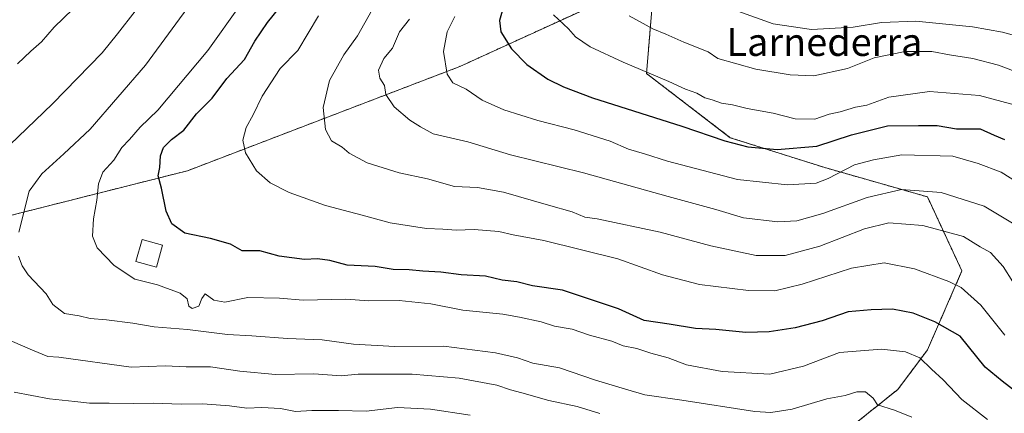
# Model space of a CAD drawing. Units: metres. Extents: x 665272 to 668737, y 4737353 to 4739749.
# Drawn here: x 667207 to 667491, y 4738321 to 4738434 of the extents above; entities that cross this region are included whole.
import ezdxf
from ezdxf.enums import TextEntityAlignment as Align

# ---------------------------------------------------------------- set-up
doc = ezdxf.new("R2010")
doc.units = ezdxf.units.M
doc.header["$MEASUREMENT"] = 0
doc.linetypes.add('TRAZOS', pattern=[0.75, 0.5, -0.25])
for name, color, linetype, lineweight in [('Arbolado forestal', 92, 'TRAZOS', 0), ('Arbolado forestal CxS', 92, 'Continuous', 0), ('Curva de nivel maestra', 36, 'Continuous', 30), ('Curva de nivel normal', 36, 'Continuous', 0), ('Edificación', 1, 'Continuous', 13), ('Edificación Cxs', 1, 'Continuous', 13), ('Texto cartográfico', 19, 'Continuous', 0)]:
    doc.layers.add(name, color=color, linetype=linetype, lineweight=lineweight)
doc.styles.add('Arial', font='txt', dxfattribs={"height": 0.2})

# ---------------------------------------------------------------- blocks, each defined once
blk = doc.blocks.new('*U167')
at = {"layer": 'Curva de nivel normal', "color": 36, "linetype": 'Continuous', "lineweight": 0}
blk.add_polyline3d([(667493.86, 4738409.94, 955), (667483.51, 4738412.66, 955), (667469.09, 4738413.85, 955), (667457.42, 4738412.17, 955), (667451.09, 4738409.93, 955), (667447.83, 4738409.36, 955), (667443.39, 4738408.02, 955), (667440.16, 4738407.36, 955), (667436.09, 4738405.87, 955), (667430.45, 4738406.02, 955), (667424.07, 4738407.62, 955), (667416.62, 4738408.91, 955), (667412.4, 4738409.96, 955), (667409.15, 4738410.46, 955), (667406.52, 4738411.47, 955), (667404.4, 4738411.98, 955), (667402.07, 4738413.4, 955), (667398.78, 4738414.5, 955), (667394.04, 4738416.7, 955), (667380.86, 4738422.28, 955), (667371.32, 4738426.69, 955), (667367.12, 4738429.52, 955), (667365.11, 4738431.86, 955), (667360.78, 4738435.86, 955)], dxfattribs=at)
blk = doc.blocks.new('*U169')
at = {"layer": 'Curva de nivel normal', "color": 36, "linetype": 'Continuous', "lineweight": 0}
blk.add_polyline3d([(667318.77, 4738455.42, 935), (667304.32, 4738429.84, 935), (667300.34, 4738424.37, 935), (667296.25, 4738416.98, 935), (667294.43, 4738409.28, 935), (667295.11, 4738402.94, 935), (667296.88, 4738399.66, 935), (667299.9, 4738397.82, 935), (667301.92, 4738396.13, 935), (667307.12, 4738393.32, 935), (667316.28, 4738390.4, 935), (667324.49, 4738388.74, 935), (667332.22, 4738386.5, 935), (667338.94, 4738386.18, 935), (667346.39, 4738384.92, 935), (667359.33, 4738381.17, 935), (667366.17, 4738379.27, 935), (667369.84, 4738377.68, 935), (667373.38, 4738377.24, 935), (667391.56, 4738373.34, 935), (667406.13, 4738369.44, 935), (667419.2, 4738366.62, 935), (667427.52, 4738366.62, 935), (667437.53, 4738369.32, 935), (667450.42, 4738374.35, 935), (667457.42, 4738376.04, 935), (667467.15, 4738375.26, 935), (667478.87, 4738372.11, 935), (667483.66, 4738369.2, 935), (667486.67, 4738367.54, 935), (667490.31, 4738363.52, 935), (667495.85, 4738354.64, 935)], dxfattribs=at)
blk = doc.blocks.new('*U172')
at = {"layer": 'Curva de nivel normal', "color": 36, "linetype": 'Continuous', "lineweight": 0}
for points in [[(667227.73, 4738442.78, 905), (667216.9, 4738432.37, 905), (667213.27, 4738428.1, 905), (667210.23, 4738425.4, 905), (667206.42, 4738421.83, 905)], [(667205.44, 4738327.38, 905), (667215.63, 4738325.48, 905), (667222.91, 4738324.69, 905), (667227.16, 4738324.14, 905), (667232.82, 4738324.23, 905), (667239.77, 4738324.05, 905), (667245.45, 4738324.21, 905), (667253.56, 4738323.88, 905), (667259.76, 4738323.95, 905), (667267.44, 4738323.45, 905), (667272.42, 4738322.78, 905), (667276.77, 4738322.92, 905), (667282.11, 4738322.62, 905), (667286.44, 4738321.82, 905), (667291.2, 4738322.04, 905), (667298.81, 4738322.04, 905), (667306.81, 4738321.85, 905), (667315.89, 4738322.9, 905), (667325.38, 4738322.5, 905), (667336.76, 4738320.72, 905)]]:
    blk.add_polyline3d(points, dxfattribs=at)
blk = doc.blocks.new('*U188')
at = {"layer": 'Curva de nivel normal', "color": 36, "linetype": 'Continuous', "lineweight": 0}
blk.add_polyline3d([(667413.87, 4738436.92, 965), (667424.1, 4738433.29, 965), (667435.09, 4738431.66, 965), (667447.09, 4738432.33, 965), (667455.23, 4738433.7, 965), (667465.19, 4738434.11, 965), (667481.47, 4738432.45, 965), (667490.13, 4738430.92, 965), (667495.35, 4738429.46, 965)], dxfattribs=at)
blk = doc.blocks.new('*U192')
at = {"layer": 'Curva de nivel normal', "color": 36, "linetype": 'Continuous', "lineweight": 0}
blk.add_polyline3d([(667332.34, 4738435.38, 945), (667330.15, 4738430.97, 945), (667329.1, 4738425.33, 945), (667330.13, 4738418.78, 945), (667331.76, 4738416.32, 945), (667335.62, 4738414.49, 945), (667340.19, 4738411.39, 945), (667346.47, 4738408.61, 945), (667356.29, 4738405.51, 945), (667366.76, 4738402.82, 945), (667377.1, 4738399.55, 945), (667382.43, 4738397.24, 945), (667386.96, 4738395.94, 945), (667393.62, 4738393.8, 945), (667401.65, 4738391.65, 945), (667413.84, 4738388.52, 945), (667428.18, 4738386.98, 945), (667436.47, 4738387.48, 945), (667439.96, 4738388.8, 945), (667447.5, 4738392.72, 945), (667452.98, 4738394.19, 945), (667461.1, 4738395.63, 945), (667475.83, 4738395.24, 945), (667483.09, 4738393.16, 945), (667489.78, 4738390.66, 945), (667494.14, 4738387.87, 945)], dxfattribs=at)
blk = doc.blocks.new('*U203')
at = {"layer": 'Curva de nivel normal', "color": 36, "linetype": 'Continuous', "lineweight": 0}
for points in [[(667374.15, 4738321.21, 910), (667367.61, 4738323.21, 910), (667359.49, 4738324.96, 910), (667351.63, 4738327.19, 910), (667348.36, 4738328, 910), (667344.46, 4738329.35, 910), (667333.61, 4738331.34, 910), (667320.08, 4738332.5, 910), (667304.56, 4738332.54, 910), (667299.61, 4738332.04, 910), (667291.77, 4738332.66, 910), (667280.71, 4738332.46, 910), (667270.43, 4738333.37, 910), (667262.02, 4738334.66, 910), (667254.97, 4738334.64, 910), (667248.92, 4738334.94, 910), (667239.14, 4738334.51, 910), (667218.26, 4738337.45, 910), (667215.16, 4738337.64, 910), (667210.66, 4738339.42, 910), (667202.03, 4738343.15, 910)], [(667201.64, 4738396.12, 910), (667216.45, 4738410.34, 910), (667230.74, 4738424.99, 910), (667235.15, 4738430.41, 910), (667240.28, 4738436.94, 910)]]:
    blk.add_polyline3d(points, dxfattribs=at)
blk = doc.blocks.new('*U217')
at = {"layer": 'Curva de nivel normal', "color": 36, "linetype": 'Continuous', "lineweight": 0}
blk.add_polyline3d([(667293.04, 4738435.58, 930), (667287.17, 4738425.66, 930), (667282.06, 4738420.45, 930), (667276.87, 4738412.54, 930), (667274.3, 4738407.14, 930), (667272.24, 4738403.51, 930), (667271.33, 4738399.81, 930), (667272.1, 4738396.18, 930), (667275.24, 4738391.06, 930), (667279.17, 4738387.56, 930), (667284.63, 4738384.78, 930), (667295.09, 4738381.05, 930), (667305.68, 4738378.29, 930), (667313.75, 4738376.02, 930), (667324.22, 4738374.41, 930), (667328.93, 4738374.22, 930), (667332.75, 4738373.95, 930), (667337.96, 4738374.16, 930), (667345.04, 4738373.58, 930), (667349.2, 4738372.64, 930), (667357.96, 4738370.95, 930), (667379.32, 4738365.69, 930), (667392.22, 4738361.09, 930), (667402.81, 4738358.34, 930), (667416.97, 4738356.62, 930), (667424.54, 4738356.53, 930), (667432.43, 4738358.39, 930), (667446.67, 4738363.02, 930), (667456.02, 4738364.6, 930), (667464.74, 4738362.79, 930), (667474.66, 4738359.23, 930), (667478.26, 4738357.42, 930), (667483.86, 4738352.41, 930), (667490.83, 4738343.71, 930)], dxfattribs=at)
blk = doc.blocks.new('*U218')
at = {"layer": 'Curva de nivel normal', "color": 36, "linetype": 'Continuous', "lineweight": 0}
blk.add_polyline3d([(667319.26, 4738434.63, 940), (667316.38, 4738430.96, 940), (667314.4, 4738426.3, 940), (667311.92, 4738423.3, 940), (667310.39, 4738419.97, 940), (667310.74, 4738417.67, 940), (667312.08, 4738415.6, 940), (667312.47, 4738412.99, 940), (667314.93, 4738409.46, 940), (667319.41, 4738405.6, 940), (667322.44, 4738403.64, 940), (667326.08, 4738401.64, 940), (667336.08, 4738399.4, 940), (667348.43, 4738395.62, 940), (667369.43, 4738390.46, 940), (667393.8, 4738383.59, 940), (667407.57, 4738379.89, 940), (667415.54, 4738377.54, 940), (667425.39, 4738376.35, 940), (667430.91, 4738376.68, 940), (667438.38, 4738378.79, 940), (667451.16, 4738383.38, 940), (667461.04, 4738385.67, 940), (667472.46, 4738384.76, 940), (667484.88, 4738380.85, 940), (667493.02, 4738375.94, 940)], dxfattribs=at)
blk = doc.blocks.new('*U229')
at = {"layer": 'Curva de nivel normal', "color": 36, "linetype": 'Continuous', "lineweight": 0}
blk.add_polyline3d([(667485.78, 4738319.46, 920), (667478.46, 4738325.26, 920), (667473.03, 4738330.87, 920), (667469.66, 4738333.97, 920), (667466.32, 4738337.21, 920), (667462.15, 4738338.96, 920), (667455.31, 4738339.75, 920), (667443.14, 4738338.75, 920), (667432.76, 4738334.79, 920), (667423.1, 4738332.53, 920), (667409.36, 4738333.27, 920), (667399.11, 4738335.22, 920), (667393.85, 4738337.19, 920), (667388.8, 4738338.54, 920), (667384.77, 4738339.92, 920), (667380.9, 4738340.69, 920), (667377.63, 4738342, 920), (667371.15, 4738343.77, 920), (667366.12, 4738345.45, 920), (667361.09, 4738346.37, 920), (667357.26, 4738347.56, 920), (667351, 4738348.89, 920), (667346.18, 4738349.79, 920), (667334.71, 4738350.93, 920), (667325.49, 4738352.74, 920), (667316.32, 4738353.69, 920), (667307.58, 4738353.66, 920), (667301, 4738354.14, 920), (667288.71, 4738353.85, 920), (667281.87, 4738354.38, 920), (667272.76, 4738354.62, 920), (667266.06, 4738353.21, 920), (667262.89, 4738353.79, 920), (667260.4, 4738355.63, 920), (667259.49, 4738354.3, 920), (667258.66, 4738352.06, 920), (667256.74, 4738351.38, 920), (667255.71, 4738352.05, 920), (667255.24, 4738354.2, 920), (667253.26, 4738355.79, 920), (667246.72, 4738358.19, 920), (667240.2, 4738359.89, 920), (667234.23, 4738363.76, 920), (667229.28, 4738368.9, 920), (667227.98, 4738372.22, 920), (667228.25, 4738377.2, 920), (667229.24, 4738382.58, 920), (667229.67, 4738387.3, 920), (667230.96, 4738390.68, 920), (667234.11, 4738394.1, 920), (667236.46, 4738397.77, 920), (667238.64, 4738400.07, 920), (667241.7, 4738403.6, 920), (667246.84, 4738408.44, 920), (667261.22, 4738425.62, 920), (667270.55, 4738438.72, 920)], dxfattribs=at)
blk = doc.blocks.new('*U230')
at = {"layer": 'Curva de nivel normal', "color": 36, "linetype": 'Continuous', "lineweight": 0}
blk.add_polyline3d([(667382.63, 4738435.62, 960), (667389.38, 4738431.91, 960), (667393.18, 4738430.36, 960), (667398.35, 4738428.06, 960), (667405.38, 4738425.22, 960), (667408.13, 4738423.33, 960), (667419.05, 4738420.31, 960), (667428.97, 4738418.64, 960), (667435.76, 4738418.37, 960), (667445.45, 4738420.5, 960), (667453.21, 4738423.54, 960), (667462.14, 4738425.32, 960), (667469.76, 4738425.3, 960), (667474.9, 4738424.39, 960), (667481.62, 4738423.35, 960), (667489.01, 4738421.41, 960), (667493.74, 4738419.55, 960)], dxfattribs=at)
blk = doc.blocks.new('*U237')
at = {"layer": 'Curva de nivel normal', "color": 36, "linetype": 'Continuous', "lineweight": 0}
for points in [[(667257.6, 4738440.96, 915), (667243.24, 4738421.37, 915), (667227.31, 4738403.01, 915), (667219.77, 4738395.95, 915), (667213.37, 4738390.11, 915), (667209.73, 4738385.2, 915), (667206.75, 4738373.34, 915)], [(667206.7, 4738366.46, 915), (667207.68, 4738363.67, 915), (667209.49, 4738361.09, 915), (667214.67, 4738355.63, 915), (667216.55, 4738352.59, 915), (667219.96, 4738349.99, 915), (667224.14, 4738349.33, 915), (667227.32, 4738348.52, 915), (667232.04, 4738348.16, 915), (667239.63, 4738347.22, 915), (667245.75, 4738346.16, 915), (667255.35, 4738345.36, 915), (667266.85, 4738343.96, 915), (667273.89, 4738343.55, 915), (667284.14, 4738342.77, 915), (667294.11, 4738342.42, 915), (667303.18, 4738341.13, 915), (667315.08, 4738340.44, 915), (667329.18, 4738340.61, 915), (667344.1, 4738338.66, 915), (667350.39, 4738337.19, 915), (667354.85, 4738335.67, 915), (667362.47, 4738334.34, 915), (667372.85, 4738330.8, 915), (667381.56, 4738328.23, 915), (667387.1, 4738326.62, 915), (667397.76, 4738325.02, 915), (667418.76, 4738321.76, 915), (667423.38, 4738321.46, 915), (667429.51, 4738322.46, 915), (667439.5, 4738325.43, 915), (667444.82, 4738326.38, 915), (667448.2, 4738327.49, 915), (667450.71, 4738327.46, 915), (667452.83, 4738325.66, 915), (667454.1, 4738323.75, 915), (667459.06, 4738322.18, 915), (667463.97, 4738320.19, 915)]]:
    blk.add_polyline3d(points, dxfattribs=at)
blk = doc.blocks.new('*U250')
at = {"layer": 'Curva de nivel maestra', "color": 36, "linetype": 'Continuous', "lineweight": 30}
blk.add_polyline3d([(667346.54, 4738438.98, 950), (667345.19, 4738434.3, 950), (667345.59, 4738430.98, 950), (667348.64, 4738426.08, 950), (667353.09, 4738421.62, 950), (667359.17, 4738417.37, 950), (667363.7, 4738415.23, 950), (667372.03, 4738412.04, 950), (667397.76, 4738403.89, 950), (667410.1, 4738399.61, 950), (667416.76, 4738397.96, 950), (667425.25, 4738397.17, 950), (667436.68, 4738398.14, 950), (667446.62, 4738401.34, 950), (667457.04, 4738403.92, 950), (667465.9, 4738404.1, 950), (667471.3, 4738404.02, 950), (667476.88, 4738403.14, 950), (667483.66, 4738403.14, 950), (667487.7, 4738401.3, 950), (667490.74, 4738400.08, 950)], dxfattribs=at)
blk = doc.blocks.new('*U259')
at = {"layer": 'Curva de nivel maestra', "color": 36, "linetype": 'Continuous', "lineweight": 30}
blk.add_polyline3d([(667494.26, 4738327.3, 925), (667490.02, 4738330.54, 925), (667485.18, 4738334.55, 925), (667477.92, 4738343.43, 925), (667470.66, 4738347.55, 925), (667464.42, 4738350.07, 925), (667458.42, 4738351.18, 925), (667452.33, 4738350.99, 925), (667445.68, 4738350.47, 925), (667438.14, 4738347.88, 925), (667430.42, 4738345.83, 925), (667422.88, 4738344.71, 925), (667416.21, 4738344.56, 925), (667407.54, 4738345.34, 925), (667401.69, 4738345.7, 925), (667394.1, 4738346.93, 925), (667386.9, 4738347.92, 925), (667379.47, 4738351.29, 925), (667363.38, 4738356.74, 925), (667354.77, 4738357.97, 925), (667350.25, 4738359.12, 925), (667346, 4738359.53, 925), (667341.22, 4738360.75, 925), (667334.2, 4738361.14, 925), (667328.37, 4738361.88, 925), (667323.19, 4738362.14, 925), (667319.25, 4738362.55, 925), (667314.63, 4738362.6, 925), (667309.43, 4738363.46, 925), (667301.37, 4738363.91, 925), (667296.35, 4738365.21, 925), (667292.81, 4738365.67, 925), (667289.02, 4738365.54, 925), (667281.8, 4738366.49, 925), (667276.21, 4738368.02, 925), (667271.11, 4738368.04, 925), (667267.77, 4738369.93, 925), (667261.97, 4738371.58, 925), (667254.57, 4738373.1, 925), (667250.88, 4738375.73, 925), (667249.25, 4738379.44, 925), (667247.88, 4738386.06, 925), (667246.86, 4738389.54, 925), (667247.35, 4738391.96, 925), (667247.6, 4738395.3, 925), (667248.41, 4738397.7, 925), (667250.72, 4738400.02, 925), (667254.31, 4738402.74, 925), (667257.96, 4738407.39, 925), (667262.47, 4738411.96, 925), (667266.66, 4738417.55, 925), (667271.73, 4738423.06, 925), (667274.77, 4738428.29, 925), (667278.36, 4738433.66, 925), (667281.68, 4738437.69, 925)], dxfattribs=at)

msp = doc.modelspace()

# ---------------------------------------------------------------- linework, layer by layer
at = {"layer": 'Arbolado forestal', "color": 92, "linetype": 'TRAZOS', "lineweight": 0}
for points in [[(667389.88, 4738446.64, 962.54), (667333.78, 4738421.02, 945.88), (667255.36, 4738391.05, 926.45), (667194.24, 4738375.65, 911.35), (667165.06, 4738363.89, 904.34)], [(667433.37, 4738252.9, 888.83), (667437.27, 4738274.19, 896.49), (667441.53, 4738299.75, 905.55), (667445.79, 4738316.79, 911.54), (667459.99, 4738328.14, 916.49), (667468.51, 4738339.5, 920.95), (667478.45, 4738362.22, 931.61), (667468.51, 4738383.52, 939.08), (667438.69, 4738392.03, 946.35), (667411.72, 4738400.55, 950.75), (667387.58, 4738419.01, 954.66), (667389.88, 4738446.64, 962.54)]]:
    msp.add_polyline3d(points, dxfattribs=at)
at = {"layer": 'Arbolado forestal CxS', "color": 92, "linetype": 'Continuous', "lineweight": 0}
for points in [[(667445.79, 4738316.79, 911.54), (667459.99, 4738328.14, 916.5), (667468.51, 4738339.5, 920.95), (667478.45, 4738362.22, 931.61), (667468.51, 4738383.52, 939.07), (667438.69, 4738392.03, 946.35), (667411.72, 4738400.55, 950.75), (667387.58, 4738419.01, 954.66), (667389.88, 4738446.64, 962.54), (667411.07, 4738471.38, 971.19), (667426.87, 4738478.58, 977.2), (667434.23, 4738497.25, 979.96), (667431.4, 4738513.1, 976.48), (667431.96, 4738540.27, 976.44), (667418.95, 4738547.06, 970.64), (667406.5, 4738582.71, 976.08), (667423.74, 4738582.26, 992.88), (667490.56, 4738558.98, 1002.12), (667518.88, 4738545.39, 1005.51)], [(667194.83, 4738540.84, 865.43), (667214.07, 4738530.08, 871.3), (667288.47, 4738542.12, 907.73), (667367.51, 4738545.59, 943), (667393.41, 4738549.12, 956.79), (667418.95, 4738547.06, 970.64), (667418.95, 4738547.06, 970.64), (667431.96, 4738540.27, 976.44), (667431.4, 4738513.1, 976.48), (667434.23, 4738497.25, 979.96), (667426.87, 4738478.58, 977.2), (667411.07, 4738471.38, 971.19), (667389.88, 4738446.64, 962.54), (667333.79, 4738421.01, 945.88), (667255.36, 4738391.05, 926.45), (667194.24, 4738375.65, 911.35)], [(667194.88, 4738314.19, 896.75), (667175, 4738325.55, 900.23), (667165.77, 4738341.88, 902.59), (667165.06, 4738363.89, 904.34), (667194.24, 4738375.65, 911.35), (667255.36, 4738391.05, 926.45), (667333.79, 4738421.01, 945.88), (667389.88, 4738446.64, 962.54), (667387.58, 4738419.01, 954.66), (667411.72, 4738400.55, 950.75), (667438.69, 4738392.03, 946.35), (667468.51, 4738383.52, 939.07), (667478.45, 4738362.22, 931.61), (667468.51, 4738339.5, 920.95), (667459.99, 4738328.14, 916.5), (667445.79, 4738316.79, 911.54)]]:
    msp.add_polyline3d(points, dxfattribs=at)
at = {"layer": 'Edificación', "color": 1, "linetype": 'Continuous', "lineweight": 13}
msp.add_polyline3d([(667248.17, 4738369.66, 930.05), (667246.41, 4738363.31, 926.34), (667240.51, 4738364.95, 925.24), (667242.28, 4738371.3, 928.14), (667248.17, 4738369.66, 930.05)], dxfattribs=at)
at = {"layer": 'Edificación Cxs', "color": 1, "linetype": 'Continuous', "lineweight": 13}
msp.add_polyline3d([(667248.17, 4738369.66, 930.05), (667246.41, 4738363.31, 926.34), (667240.51, 4738364.95, 925.24), (667242.28, 4738371.3, 928.14), (667248.17, 4738369.66, 930.05)], close=True, dxfattribs=at)

# ---------------------------------------------------------------- block references
at = {"layer": 'Curva de nivel maestra', "color": 36, "linetype": 'Continuous', "lineweight": 30}
for name in ['*U259', '*U250']:
    msp.add_blockref(name, (0, 0), dxfattribs=at)
at = {"layer": 'Curva de nivel normal', "color": 36, "linetype": 'Continuous', "lineweight": 0}
for name in ['*U172', '*U203', '*U237', '*U229', '*U217', '*U169', '*U218', '*U192', '*U167', '*U230', '*U188']:
    msp.add_blockref(name, (0, 0), dxfattribs=at)

# ---------------------------------------------------------------- texts
at = {"layer": 'Texto cartográfico', "color": 19, "linetype": 'Continuous', "lineweight": 0, "style": 'Arial'}
msp.add_text('Larnederra', height=8, dxfattribs=at).set_placement((667438.84, 4738428.07), align=Align.MIDDLE_CENTER)

doc.saveas('drawing.dxf')
